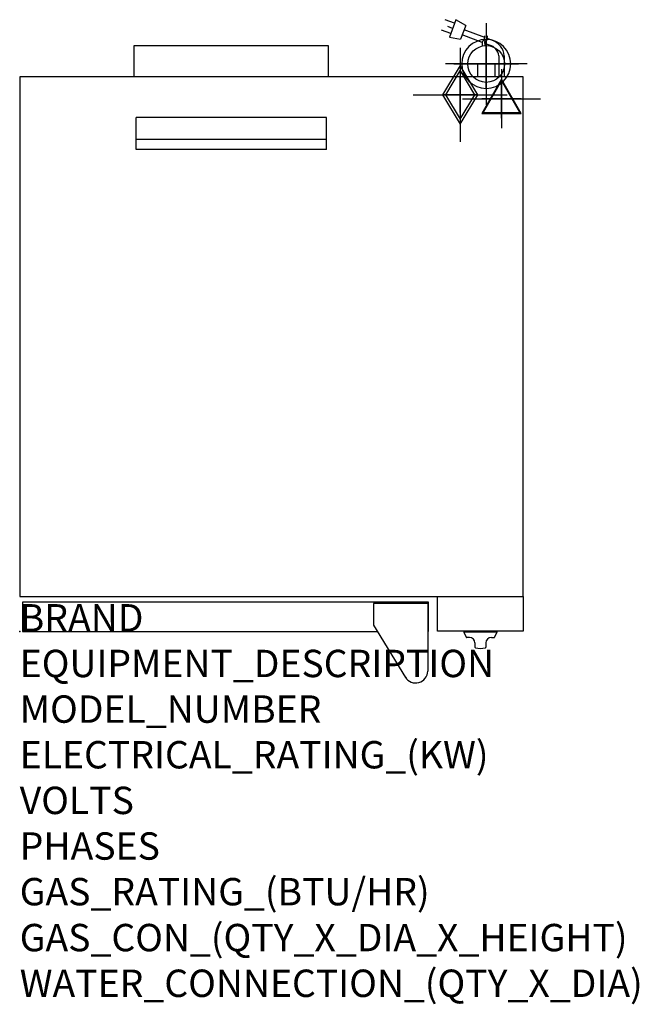
# Model space of a CAD drawing. Extents: x 0 to 35.6, y -21.4 to 35.2.
import ezdxf

# ---------------------------------------------------------------- set-up
doc = ezdxf.new("R2010")
doc.units = 0
doc.header["$LTSCALE"] = 2.5
doc.layers.get('0').update_dxf_attribs({"linetype": 'CONTINUOUS'})
for name, color, linetype in [('Moffat_2D_Electrical', 6, 'CONTINUOUS'), ('Moffat_2D_Hyd', 3, 'CONTINUOUS'), ('Moffat_3D_Electrical', 6, 'CONTINUOUS'), ('Moffat_3D_Hyd', 3, 'CONTINUOUS'), ('Moffat_Profile', 1, 'CONTINUOUS')]:
    doc.layers.add(name, color=color, linetype=linetype)
doc.layers.add('Moffat_Notes', color=2, linetype='CONTINUOUS', plot=False)
doc.styles.get("Standard").update_dxf_attribs({"font": 'txt.shx'})

# ---------------------------------------------------------------- blocks, each defined once
blk = doc.blocks.new('3D_WATER_CONNECTION')
at = {"layer": 'Moffat_3D_Hyd', "extrusion": (-1, 6.12303e-17, 0)}
blk.add_line((0, 35.28), (0, -35.28), dxfattribs=at)
at = {"layer": 'Moffat_3D_Hyd', "extrusion": (0, 1, 0)}
for p, q in [((35.28, 0), (-35.28, 0)), ((0, 0, -35.28), (0, 0, 35.28))]:
    blk.add_line(p, q, dxfattribs=at)
at = {"layer": 'Moffat_3D_Hyd'}
blk.add_circle((0, 0), 21.17, dxfattribs=at)
at = {"layer": 'Moffat_3D_Hyd', "extrusion": (1, 0, 0)}
blk.add_circle((0, 0), 21.17, dxfattribs=at)
at = {"layer": 'Moffat_3D_Hyd', "extrusion": (0, 1, 0)}
blk.add_circle((0, 0), 21.17, dxfattribs=at)
blk = doc.blocks.new('3D Elec Con')
at = {"layer": 'Moffat_3D_Electrical'}
for p, q in [((0, 42.9), (0, -42.9)), ((0, 28.6), (-28.6, -21.4)), ((28.6, -21.4), (0, 28.6)), ((-28.6, -21.4), (28.6, -21.4))]:
    blk.add_line(p, q, dxfattribs=at)
at = {"layer": 'Moffat_3D_Electrical', "extrusion": (1, 6.12303e-17, 6.12303e-17)}
for p, q in [((0, 28.6), (0, -21.4, 28.6)), ((0, -21.4, -28.6), (0, 28.6)), ((0, -21.4, 28.6), (0, -21.4, -28.6))]:
    blk.add_line(p, q, dxfattribs=at)
at = {"layer": 'Moffat_3D_Electrical', "extrusion": (0, 1, 2.22045e-16)}
for p, q in [((-57.1, 0), (57.1, 0)), ((0, 0, -28.6), (-28.6, 0, 21.4)), ((0, 0, -42.9), (0, 0, 42.9)), ((28.6, 0, 21.4), (0, 0, -28.6)), ((-28.6, 0, 21.4), (28.6, 0, 21.4))]:
    blk.add_line(p, q, dxfattribs=at)
blk = doc.blocks.new('3D Electrical')
blk.add_blockref('3D Elec Con', (0, 0))
blk = doc.blocks.new('SS WATER CONNECTION')
at = {"layer": 'Moffat_2D_Hyd'}
for p, q in [((0, 47.2), (0, -47.2)), ((-63, 0), (63, 0))]:
    blk.add_line(p, q, dxfattribs=at)
blk.add_circle((0, 0), 35.8, dxfattribs=at)
blk = doc.blocks.new('GAS_CONNECTION')
at = {"layer": 'Moffat_2D_Hyd'}
for p, q in [((0, 57.1), (0, -57.1)), ((-57.1, 0), (57.1, 0))]:
    blk.add_line(p, q, dxfattribs=at)
blk.add_lwpolyline([(0, -35.7), (21.4, 0), (0, 35.7), (-21.4, 0), (0, -35.7)], dxfattribs=at)
blk = doc.blocks.new('ELECTRICAL CONNECTION')
at = {"layer": 'Moffat_2D_Electrical'}
for p, q in [((0, 40), (0, -40)), ((0, 26.7), (-26.7, -20)), ((26.7, -20), (0, 26.7)), ((-53.3, 0), (53.3, 0)), ((-26.7, -20), (26.7, -20))]:
    blk.add_line(p, q, dxfattribs=at)
blk = doc.blocks.new('cordset long')
at = {"layer": 'Moffat_2D_Electrical'}
for p, q in [((-2.693, 3.09), (-3.229, 3.287)), ((-2.806, 2.79), (-3.084, 2.895)), ((-2.616, 3.294), (-2.997, 2.287)), ((-2.052, 2.962), (-2.616, 3.294)), ((-2.052, 2.962), (-2.353, 2.165)), ((-2.919, 2.491), (-3.452, 2.697)), ((-2.997, 2.287), (-2.353, 2.165)), ((-1.114, 1.982), (-2.259, 2.414)), ((-0.965, 2.264), (-2.147, 2.711)), ((-0.97, 2.138), (-0.96, 2.372)), ((-0.821, 2.138), (-0.811, 2.372)), ((-0.97, 2.138), (-1.115, 2.012)), ((-1.115, 2.012), (-1.104, 1.786)), ((-0.821, 2.138), (-0.967, 2.012)), ((-0.967, 2.012), (-0.956, 1.786)), ((-0.686, 1.834), (-0.962, 1.925)), ((-0.564, 2.12), (-0.818, 2.209)), ((-0.152, 1.22), (-0.152, 0)), ((0.159, 1.22), (0.159, 0))]:
    blk.add_line(p, q, dxfattribs=at)
for radius, start, end in [(0.73, 7.1633, 74.8284), (1.04, 5.0314, 72.4851)]:
    blk.add_arc((-0.877, 1.129), radius, start, end, dxfattribs=at)
blk = doc.blocks.new('3D_GAS_CONNECTION')
at = {"layer": 'Moffat_3D_Hyd'}
for p, q in [((0, 57.1), (0, -57.1)), ((-57.1, 0), (57.1, 0))]:
    blk.add_line(p, q, dxfattribs=at)
at = {"layer": 'Moffat_3D_Hyd', "extrusion": (0, -1, 6.12303e-17)}
blk.add_line((0, 0, 57.1), (0, 0, -57.1), dxfattribs=at)
at = {"layer": 'Moffat_3D_Hyd'}
blk.add_lwpolyline([(0, -35.7), (21.4, 0), (0, 35.7), (-21.4, 0), (0, -35.7)], dxfattribs=at)
at = {"layer": 'Moffat_3D_Hyd', "extrusion": (-1, -6.12303e-17, 6.12303e-17)}
blk.add_lwpolyline([(0, -35.7), (21.4, 0), (0, 35.7), (-21.4, 0), (0, -35.7)], dxfattribs=at)
at = {"layer": 'Moffat_3D_Hyd', "extrusion": (0, -1, 6.12303e-17)}
blk.add_lwpolyline([(0, -35.7), (21.4, 0), (0, 35.7), (-21.4, 0), (0, -35.7)], dxfattribs=at)

msp = doc.modelspace()

# ---------------------------------------------------------------- linework, layer by layer
msp.add_point((0, 0))
at = {"layer": 'Moffat_Profile'}
for p, q in [((6.575, 31.89), (6.575, 33.701)), ((6.575, 33.701), (17.717, 33.701)), ((17.717, 33.701), (17.717, 31.89)), ((27.323, 32.638), (26.299, 32.638)), ((26.299, 32.638), (26.299, 31.89)), ((27.323, 31.89), (27.323, 32.638)), ((6.693, 27.717), (6.693, 29.567)), ((17.638, 29.567), (6.693, 29.567)), ((17.638, 27.717), (17.638, 29.567)), ((6.693, 28.307), (17.638, 28.307)), ((17.638, 27.717), (6.693, 27.717)), ((23.445, 1.614), (20.335, 1.614)), ((20.335, 1.614), (20.335, 0.36)), ((23.445, 1.614), (23.445, -2.272)), ((20.335, 0.36), (22.173, -2.64)), ((25.531, 0), (25.531, -0.039)), ((27.421, 0), (25.531, 0)), ((27.421, 0), (27.421, -0.039)), ((27.421, -0.039), (25.531, -0.039)), ((25.531, -0.039), (25.662, -0.32)), ((25.846, -0.343), (25.698, -0.343)), ((27.106, -0.343), (27.255, -0.343)), ((27.421, -0.039), (27.29, -0.32)), ((26.161, -0.657), (26.161, -0.904)), ((26.791, -0.657), (26.791, -0.904))]:
    msp.add_line(p, q, dxfattribs=at)
for points in [[(0, 2.008), (28.937, 2.008), (28.937, 31.89), (0, 31.89)], [(24.016, 2.008), (28.937, 2.008), (28.937, 0.02), (24.016, 0.02)]]:
    msp.add_lwpolyline(points, close=True, dxfattribs=at)
msp.add_lwpolyline([(23.445, 0), (23.484, 0), (23.484, 1.693), (0.157, 1.693), (0.157, 0), (20.555, 0)], dxfattribs=at)
for centre, radius, start, end in [((25.698, -0.303), 0.0394, 205, 270), ((25.846, -0.657), 0.315, 0, 90), ((27.106, -0.657), 0.315, 90, 180), ((27.255, -0.303), 0.0394, 270, 335), ((26.201, -0.904), 0.0394, 180, 258.7857), ((26.476, 0.486), 1.456, 258.7857, 281.2143), ((26.752, -0.904), 0.0394, 281.2143, 0), ((22.756, -2.272), 0.689, 210.7414, 0)]:
    msp.add_arc(centre, radius, start, end, dxfattribs=at)

# ---------------------------------------------------------------- block references
at = {"xscale": 0.03937007874015749, "yscale": 0.03937007874015749, "zscale": 0.03937007874015749}
msp.add_blockref('ELECTRICAL CONNECTION', (27.687, 30.64), dxfattribs=at)
at = {"layer": 'Moffat_2D_Hyd'}
for name, p, xscale, yscale, zscale in [('SS WATER CONNECTION', (26.811, 32.638), 0.02952755905511812, 0.02952755905511812, 0.02952755905511812), ('GAS_CONNECTION', (25.315, 30.866), 0.03937007874015749, 0.03937007874015749, 0.03937007874015749)]:
    msp.add_blockref(name, p, dxfattribs=dict(at, xscale=xscale, yscale=yscale, zscale=zscale))
at = {"layer": 'Moffat_3D_Electrical', "extrusion": (0, -1, -1.83697e-16), "xscale": 0.03937007874015749, "yscale": 0.03937007874015749, "zscale": 0.03937007874015749}
for p in [(27.687, 46.786, -30.64), (27.687, 13.52, -30.64)]:
    msp.add_blockref('3D Electrical', p, dxfattribs=at)
at = {"layer": 'Moffat_3D_Hyd', "extrusion": (-2.52637e-16, -1, -1.29363e-15), "xscale": 0.06658203903910143, "yscale": 0.06658203903910143, "zscale": 0.06658203903910143, "rotation": 270}
for p in [(26.811, 52.793, -32.638), (26.811, 19.528, -32.638)]:
    msp.add_blockref('3D_WATER_CONNECTION', p, dxfattribs=at)
at = {"layer": 'Moffat_3D_Hyd', "xscale": 0.04724409448819078, "yscale": 0.04724409448819078, "zscale": 0.04724409448819078}
for p in [(25.315, 30.866, 42.951), (25.315, 30.866, 9.685)]:
    msp.add_blockref('3D_GAS_CONNECTION', p, dxfattribs=at)
at = {"layer": 'Moffat_Profile'}
msp.add_blockref('cordset long', (27.687, 31.89), dxfattribs=at)

# ---------------------------------------------------------------- texts
at = {"layer": 'Moffat_Notes', "flags": 3}
for tag, p, s, height in [('BRAND', (0, 0), 'TURBOFAN', 1.5748), ('EQUIPMENT_DESCRIPTION', (0, -2.625), '2 X 5 FULL PAN GAS CONVECTION OVENS ON CASTOR STAND', 1.5748), ('MODEL_NUMBER', (0, -5.249), 'G32D5 / 2C', 1.5748), ('ELECTRICAL_RATING_(KW)', (0, -7.874), '2 X 0.15', 1.5748), ('VOLTS', (0, -10.499), '110-120', 1.5748), ('PHASES', (0, -13.123), '1', 1.575), ('GAS_RATING_(BTU/HR)', (0, -15.748), '2 X 33000', 1.5748), ('GAS_CON_(QTY_X_DIA_X_HEIGHT)', (0, -18.389), '2 X 1/2" NPT X 9.5"/42.7"', 1.5748), ('WATER_CONNECTION_(QTY_X_DIA)', (0, -21.017), '2 X 3/4" GHT MALE', 1.5748)]:
    msp.add_attdef(tag, p, s, height=height, dxfattribs=at)

doc.saveas('drawing.dxf')
